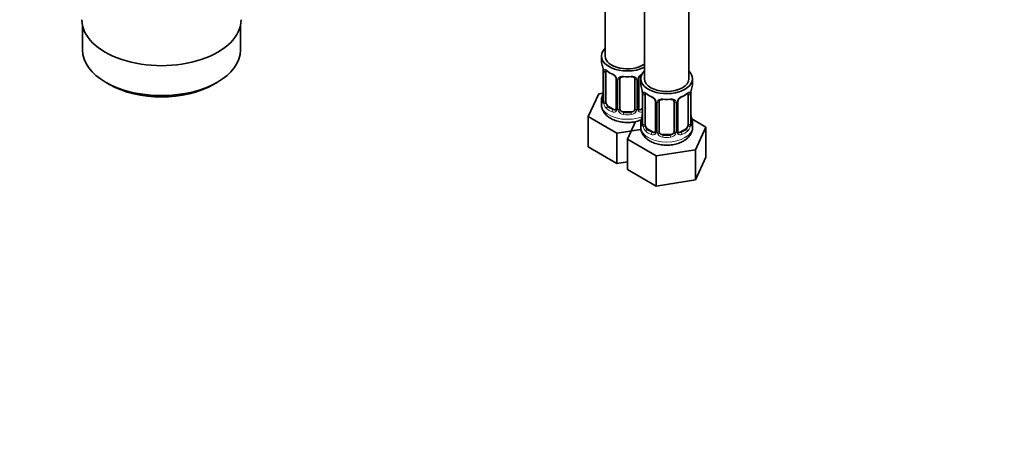
# Model space of a CAD drawing. Units: millimetres. Extents: x 0 to 1498, y 0 to 1474.
# Drawn here: x 280 to 546, y 0 to 114 of the extents above; entities that cross this region are included whole.
import ezdxf
from ezdxf import colors
from ezdxf.entities.mleader import LeaderData, LeaderLine
from ezdxf.math import Vec2, Vec3

# ---------------------------------------------------------------- set-up
doc = ezdxf.new("R2010")
doc.units = ezdxf.units.MM
doc.layers.add('DV6_Défaut', color=7, linetype='Continuous')
doc.layers.add('Défaut', color=7, linetype='Continuous')

# ---------------------------------------------------------------- blocks, each defined once
blk = doc.blocks.new('_DOT')
at = {"color": 0}
blk.add_line((0, 0), (-1, 0), dxfattribs=at)
at = {"color": 0, "const_width": 0.333}
blk.add_lwpolyline([(-0.1665, 0, 1), (0.1665, 0, 1)], format="xyb", close=True, dxfattribs=at)
blk = doc.blocks.new('SE5')
at = {"layer": 'DV6_Défaut', "color": 7, "linetype": 'Continuous', "lineweight": 35}
for p, q in [((449.21, 344.57), (449.21, 98.44)), ((461.21, 98.44), (461.21, 344.57)), ((438.6, 190.07), (438.6, 104.56)), ((297.39, 112.9), (297.39, 106.2)), ((340.09, 106.2), (340.09, 112.9)), ((437.6, 104.56), (437.6, 103.09)), ((438.06, 100.57), (438.06, 92.5)), ((438.81, 92.17), (438.81, 100.24)), ((441.55, 98.46), (441.55, 90.4)), ((447.66, 90.4), (447.66, 98.46)), ((448.21, 98.44), (448.21, 96.97)), ((462.21, 96.97), (462.21, 98.44)), ((303.64, 97.48), (304.7, 96.87)), ((332.78, 96.87), (333.84, 97.48)), ((442.6, 90.31), (442.6, 98.37)), ((446.6, 98.37), (446.6, 90.31)), ((436.85, 94.35), (434.01, 88.23)), ((437.98, 94.52), (436.85, 94.35)), ((448.66, 94.44), (448.66, 86.38)), ((449.41, 86.05), (449.41, 94.11)), ((461.01, 94.11), (461.01, 86.05)), ((461.76, 86.38), (461.76, 94.44)), ((437.6, 92.74), (437.6, 91.5)), ((440.93, 90.13), (439.51, 90.95)), ((452.16, 92.34), (452.16, 84.27)), ((453.21, 84.18), (453.21, 92.25)), ((457.21, 92.25), (457.21, 84.18)), ((458.26, 84.27), (458.26, 92.34)), ((434.01, 88.23), (441.77, 83.75)), ((434.01, 80.06), (434.01, 88.23)), ((445.6, 89.49), (443.6, 89.49)), ((448.66, 90.35), (448.28, 90.13)), ((446.83, 86.87), (444.62, 82.1)), ((448.21, 86.62), (448.21, 85.38)), ((465.81, 85.38), (462.04, 87.56)), ((462.21, 85.38), (462.21, 86.62)), ((462.97, 79.27), (465.81, 85.38)), ((465.81, 77.22), (465.81, 85.38)), ((441.77, 83.75), (448.27, 84.76)), ((441.77, 75.58), (441.77, 83.75)), ((451.53, 84.01), (450.12, 84.82)), ((456.21, 83.37), (454.21, 83.37)), ((460.3, 84.82), (458.89, 84.01)), ((434.01, 80.06), (441.77, 75.58)), ((444.62, 82.1), (452.37, 77.63)), ((444.62, 73.94), (444.62, 82.1)), ((452.37, 77.63), (462.97, 79.27)), ((452.37, 69.46), (452.37, 77.63)), ((462.97, 71.1), (462.97, 79.27)), ((462.97, 71.1), (465.81, 77.22)), ((441.77, 75.58), (444.62, 76.03)), ((444.62, 73.94), (452.37, 69.46)), ((452.37, 69.46), (462.97, 71.1))]:
    blk.add_line(p, q, dxfattribs=at)
at = {"layer": 'DV6_Défaut', "color": 7, "linetype": 'Continuous', "lineweight": 18}
for p, q in [((438.08, 100.48), (438.08, 92.42)), ((438.2, 92.26), (438.2, 100.33)), ((441.79, 98.25), (441.79, 90.19)), ((442.06, 90.12), (442.06, 98.19)), ((447.15, 98.19), (447.15, 90.12)), ((447.42, 90.19), (447.42, 98.25)), ((448.69, 94.36), (448.69, 86.3)), ((448.8, 86.14), (448.8, 94.2)), ((461.62, 94.2), (461.62, 86.14)), ((461.73, 86.3), (461.73, 94.36)), ((439.51, 90.95), (439.28, 90.82)), ((452.4, 92.13), (452.4, 84.06)), ((452.67, 84), (452.67, 92.06)), ((457.75, 92.06), (457.75, 84)), ((458.03, 84.06), (458.03, 92.13)), ((440.93, 90.13), (440.7, 90)), ((443.6, 89.49), (443.6, 89.3)), ((445.6, 89.49), (445.6, 89.3)), ((448.28, 90.13), (448.51, 90)), ((450.12, 84.82), (449.89, 84.69)), ((451.53, 84.01), (451.31, 83.88)), ((454.21, 83.37), (454.21, 83.18)), ((456.21, 83.37), (456.21, 83.18)), ((458.89, 84.01), (459.12, 83.88)), ((460.3, 84.82), (460.53, 84.69))]:
    blk.add_line(p, q, dxfattribs=at)
at = {"layer": 'DV6_Défaut', "color": 7, "linetype": 'Continuous', "lineweight": 35}
for centre, radius, start, end in [((423.43, 98.29), 14.86, 10.7478, 16.3941), ((435.54, 100.58), 2.52, 359.8556, 10.2571), ((443.12, 105.85), 6.71, 232.5226, 247.4073), ((439.84, 97.96), 1.83, 27.7211, 67.1473), ((448.28, 98.48), 0.622, 148.05, 181.8586), ((449.38, 97.96), 1.84, 112.9097, 152.1629), ((434.04, 92.16), 14.86, 10.7478, 16.3941), ((476.38, 92.16), 14.86, 163.606, 169.2521), ((423.43, 97.55), 14.86, 343.6059, 349.2522), ((435.87, 95.24), 2.19, 349.4408, 0.8026), ((446.14, 94.45), 2.52, 359.8556, 10.2571), ((453.73, 99.73), 6.71, 232.5226, 247.4073), ((450.44, 91.84), 1.83, 27.7211, 67.1473), ((459.98, 91.83), 1.84, 112.9097, 152.1629), ((456.65, 99.81), 6.81, 292.6971, 307.3731), ((463.95, 94.48), 2.19, 169.4424, 180.8036), ((437.06, 92.45), 0.995, 345.9936, 3.0809), ((458.89, 92.36), 0.622, 148.05, 181.8586), ((441.3, 90.29), 0.232, 279.7767, 342.9324), ((447.92, 90.35), 0.254, 167.0015, 223.1206), ((434.04, 91.43), 14.86, 343.6059, 349.2522), ((446.47, 89.11), 2.19, 349.4408, 0.8026), ((464.35, 89.14), 2.59, 179.9035, 190.7264), ((476.38, 91.43), 14.86, 190.7479, 196.394), ((447.67, 86.33), 0.995, 345.9936, 3.0809), ((462.7, 86.32), 0.942, 176.3732, 194.4395), ((451.91, 84.17), 0.232, 279.7767, 342.9324), ((458.52, 84.22), 0.254, 167.0015, 223.1206)]:
    blk.add_arc(centre, radius, start, end, dxfattribs=at)
at = {"layer": 'DV6_Défaut', "color": 7, "linetype": 'Continuous', "lineweight": 18}
for centre, radius, start, end in [((434.53, 100.44), 3.55, 0.6583, 9.9884), ((439.3, 100.37), 1.11, 160.4927, 182.2972), ((439.49, 97.54), 2.5, 29.8198, 66.9998), ((440.63, 98.23), 1.16, 1.0203, 28.275), ((442.85, 98.2), 0.785, 144.9712, 180.8641), ((446.36, 98.2), 0.785, 359.1311, 35.0336), ((448.58, 98.23), 1.16, 151.7186, 178.9861), ((449.72, 97.54), 2.5, 113.0004, 150.18), ((445.13, 94.32), 3.55, 0.6583, 9.9884), ((449.91, 94.25), 1.11, 160.4927, 182.2972), ((450.09, 91.42), 2.5, 29.8198, 66.9998), ((460.33, 91.42), 2.5, 113.0004, 150.18), ((460.52, 94.25), 1.1, 357.6841, 19.526), ((465.28, 94.32), 3.55, 170.0079, 179.3454), ((436.79, 92.38), 1.29, 343.3385, 1.8084), ((441.09, 92.29), 2.89, 180.5093, 191.9483), ((440.55, 92.04), 2.32, 188.7542, 226.8152), ((451.23, 92.11), 1.16, 1.0203, 28.275), ((453.45, 92.07), 0.785, 144.9712, 180.8641), ((456.97, 92.07), 0.785, 359.1311, 35.0336), ((459.19, 92.11), 1.16, 151.7186, 178.9861), ((440.91, 90.35), 0.972, 242.8666, 320.2121), ((440.98, 90.69), 0.746, 247.8303, 300.1065), ((441.01, 90.17), 0.779, 325.2937, 1.0277), ((443.16, 90.14), 1.1, 180.837, 209.4908), ((443.69, 90.47), 1.72, 210.2871, 265.0453), ((443.78, 90.5), 1.21, 206.8319, 261.5389), ((445.43, 90.49), 1.2, 278.249, 333.3802), ((445.52, 90.47), 1.72, 274.9548, 329.7127), ((446.05, 90.14), 1.1, 330.5042, 359.168), ((448.2, 90.17), 0.779, 178.9659, 214.7127), ((448.3, 90.35), 0.972, 219.7872, 297.134), ((448.23, 90.68), 0.735, 239.9617, 292.8078), ((447.4, 86.26), 1.29, 343.3385, 1.8084), ((451.7, 86.16), 2.89, 180.5093, 191.9483), ((451.15, 85.92), 2.32, 188.7542, 226.8152), ((459.27, 85.92), 2.32, 313.1842, 351.2464), ((458.73, 86.16), 2.89, 348.0493, 359.4931), ((463.02, 86.26), 1.29, 178.1771, 196.676), ((451.51, 84.23), 0.972, 242.8666, 320.2121), ((451.59, 84.57), 0.746, 247.8303, 300.1065), ((451.62, 84.05), 0.779, 325.2937, 1.0277), ((453.77, 84.01), 1.1, 180.837, 209.4908), ((454.3, 84.34), 1.72, 210.2871, 265.0453), ((454.39, 84.38), 1.21, 206.8319, 261.5389), ((456.04, 84.37), 1.2, 278.249, 333.3802), ((456.12, 84.34), 1.72, 274.9548, 329.7127), ((456.66, 84.01), 1.1, 330.5042, 359.168), ((458.8, 84.05), 0.779, 178.9659, 214.7127), ((458.91, 84.23), 0.972, 219.7872, 297.134), ((458.83, 84.55), 0.735, 239.9617, 292.8078)]:
    blk.add_arc(centre, radius, start, end, dxfattribs=at)
at = {"layer": 'DV6_Défaut', "color": 7, "linetype": 'Continuous', "lineweight": 35}
for centre, major_axis, ratio, start_param, end_param in [((318.74, 114.36), (-21.5, 0), 0.57735, 0, 3.141593), ((444.6, 104.56), (7, 0), 0.57735, 2.600493, 5.430663), ((318.74, 106.2), (21.35, 0), 0.57735, 3.141593, 6.283185), ((444.6, 104.56), (6, 0), 0.57735, 3.141593, 5.587738), ((444.6, 103.09), (7, 0), 0.57735, 3.141593, 3.293694), ((439.51, 99.83), (-0.5, 0.866), 0.57735, 0.338885, 0.785398), ((443.6, 98.37), (-1, 0), 0.816497, 6.158295, 6.283185), ((443.6, 99.33), (0.035, 0.398), 0.123712, 3.143417, 3.762557), ((444.6, 102.77), (6.6, 0), 0.57735, 4.560288, 4.86449), ((445.6, 99.33), (-0.035, 0.398), 0.123712, 2.520628, 3.120951), ((455.21, 98.44), (7, 0), 0.57735, 2.600493, 6.283185), ((455.21, 98.44), (6, 0), 0.57735, 3.141593, 6.283185), ((455.21, 98.44), (7, 0), 0.57735, 0, 0.5411), ((318.74, 104.97), (-19.85, 0), 0.57735, 0.785398, 2.356194), ((455.21, 96.97), (7, 0), 0.57735, 3.141593, 3.293694), ((455.21, 96.97), (-7, 0), 0.57735, 2.989492, 3.141593), ((444.6, 92.74), (7, 0), 0.57735, 2.989492, 3.293694), ((438.4, 94.7), (0.395, -0.063), 0.166114, 2.853764, 3.653865), ((450.12, 93.7), (-0.5, 0.866), 0.57735, 0.338885, 0.785398), ((460.3, 93.7), (0.5, 0.866), 0.57735, 5.497787, 5.9443), ((438.46, 92.5), (0.4, 0), 0.57735, 3.121197, 3.141593), ((439.51, 91.76), (-0.5, 0.866), 0.57735, 0.785398, 1.231911), ((439.51, 91.76), (0.5, -0.866), 0.57735, 4.373504, 5.497787), ((454.21, 92.25), (-1, 0), 0.816497, 6.158295, 6.283185), ((454.21, 93.2), (0.035, 0.398), 0.123712, 3.143417, 3.762557), ((455.21, 96.64), (6.6, 0), 0.57735, 4.560288, 4.86449), ((456.21, 93.2), (-0.035, 0.398), 0.123712, 2.520628, 3.120951), ((440.93, 90.95), (-0.5, 0.866), 0.57735, 2.356194, 3.141593), ((443.6, 90.31), (1, 0), 0.816497, 3.141593, 3.588106), ((443.6, 90.31), (1, 0), 0.816497, 3.588106, 4.712389), ((444.6, 93.07), (-6.6, 0), 0.57735, 1.418695, 1.722897), ((445.6, 90.31), (1, 0), 0.816497, 4.712389, 5.836672), ((445.6, 90.31), (1, 0), 0.816497, 5.836672, 6.283185), ((448.28, 90.95), (0.5, 0.866), 0.57735, 3.177609, 3.926991), ((449.01, 88.58), (0.395, -0.063), 0.166114, 2.853764, 3.653865), ((461.41, 88.58), (-0.395, -0.063), 0.166114, 2.62932, 3.429422), ((455.21, 86.62), (7, 0), 0.57735, 2.989492, 3.293694), ((449.06, 86.38), (0.4, 0), 0.57735, 3.121197, 3.141593), ((450.12, 85.64), (-0.5, 0.866), 0.57735, 0.785398, 1.231911), ((450.12, 85.64), (0.5, -0.866), 0.57735, 4.373504, 5.497787), ((460.3, 85.64), (0.5, 0.866), 0.57735, 3.926991, 5.051274), ((460.3, 85.64), (0.5, 0.866), 0.57735, 5.051274, 5.497787), ((461.36, 86.38), (-0.4, 0), 0.57735, 3.141593, 3.162463), ((455.21, 86.62), (-7, 0), 0.57735, 2.989492, 3.293694), ((451.53, 84.82), (-0.5, 0.866), 0.57735, 2.356194, 3.141593), ((454.21, 84.18), (1, 0), 0.816497, 3.141593, 3.588106), ((454.21, 84.18), (1, 0), 0.816497, 3.588106, 4.712389), ((455.21, 86.95), (-6.6, 0), 0.57735, 1.418695, 1.722897), ((456.21, 84.18), (1, 0), 0.816497, 4.712389, 5.836672), ((456.21, 84.18), (1, 0), 0.816497, 5.836672, 6.283185), ((458.89, 84.82), (0.5, 0.866), 0.57735, 3.177609, 3.926991)]:
    blk.add_ellipse(centre, major_axis=major_axis, ratio=ratio, start_param=start_param, end_param=end_param, dxfattribs=at)
at = {"layer": 'DV6_Défaut', "color": 7, "linetype": 'Continuous', "lineweight": 18}
for centre, major_axis, ratio, start_param, end_param in [((438.46, 100.57), (0.4, 0), 0.57735, 3.131666, 3.513239), ((438.56, 100.42), (0.4, 0), 0.57735, 3.555344, 5.371005), ((438.62, 100.84), (0.373, -0.146), 0.85055, 3.855675, 5.740852), ((444.6, 103.09), (-7, 0), 0.57735, 0.633297, 0.937499), ((439.28, 100.84), (0.247, 0.314), 0.658162, 2.44473, 3.142147), ((440.7, 100.02), (0.156, 0.368), 0.483207, 2.29088, 3.165308), ((441.82, 98.99), (0.359, 0.176), 0.358003, 3.115355, 4.05706), ((441.95, 98.46), (0.4, 0), 0.57735, 3.133057, 4.298637), ((442.34, 98.86), (-0.332, 0.222), 0.641506, 1.587428, 3.143306), ((444.6, 103.09), (-7, 0), 0.57735, 1.418695, 1.722897), ((443.6, 99.33), (0.035, 0.398), 0.123712, 2.191761, 3.143417), ((445.6, 99.33), (-0.035, 0.398), 0.123712, 3.120951, 4.091425), ((446.87, 98.86), (0.332, 0.222), 0.641506, 3.1465, 4.695758), ((447.26, 98.46), (-0.4, 0), 0.57735, 1.984548, 3.152531), ((447.39, 98.99), (-0.359, 0.176), 0.358003, 2.226125, 3.162498), ((442.21, 98.4), (0.4, 0), 0.57735, 4.340743, 6.156403), ((447, 98.4), (-0.4, 0), 0.57735, 0.126783, 1.942443), ((438.08, 93.32), (0.387, -0.103), 0.80707, 1.846723, 3.352676), ((444.6, 93.07), (6.6, 0), 0.57735, 3.017713, 3.265472), ((449.06, 94.44), (0.4, 0), 0.57735, 3.131666, 3.513239), ((449.17, 94.29), (0.4, 0), 0.57735, 3.555344, 5.371005), ((449.23, 94.71), (0.373, -0.146), 0.85055, 3.855675, 5.740852), ((455.21, 96.97), (-7, 0), 0.57735, 0.633297, 0.937499), ((449.89, 94.71), (0.247, 0.314), 0.658162, 2.44473, 3.142147), ((451.31, 93.9), (0.156, 0.368), 0.483207, 2.29088, 3.165308), ((459.12, 93.9), (-0.156, 0.368), 0.483207, 3.116812, 3.992305), ((455.21, 96.97), (7, 0), 0.57735, 5.345686, 5.649888), ((460.53, 94.71), (-0.247, 0.314), 0.658162, 3.141003, 3.838456), ((461.2, 94.71), (-0.373, -0.146), 0.85055, 0.542333, 2.42751), ((461.25, 94.29), (-0.4, 0), 0.57735, 0.912181, 2.727841), ((461.36, 94.44), (-0.4, 0), 0.57735, 2.769946, 3.159008), ((444.6, 91.5), (7, 0), 0.57735, 3.141593, 5.315311), ((438.08, 92.17), (-0.387, -0.103), 0.80707, 4.501306, 6.072102), ((438.4, 92.09), (0.381, -0.123), 0.86268, 3.132018, 3.728142), ((438.46, 92.5), (0.4, 0), 0.57735, 3.141593, 3.513239), ((438.56, 92.36), (-0.4, 0), 0.57735, 0.413752, 2.229412), ((438.62, 91.79), (-0.392, -0.078), 0.178244, 0.357599, 2.242775), ((439.28, 90.49), (-0.247, -0.314), 0.658162, 4.015526, 5.586322), ((444.6, 93.07), (-6.6, 0), 0.57735, 0.633297, 0.937499), ((452.43, 92.87), (0.359, 0.176), 0.358003, 3.115355, 4.05706), ((452.56, 92.34), (0.4, 0), 0.57735, 3.133057, 4.298637), ((452.81, 92.28), (0.4, 0), 0.57735, 4.340743, 6.156403), ((452.95, 92.74), (-0.332, 0.222), 0.641506, 1.587428, 3.143306), ((455.21, 96.97), (-7, 0), 0.57735, 1.418695, 1.722897), ((454.21, 93.2), (0.035, 0.398), 0.123712, 2.191761, 3.143417), ((456.21, 93.2), (-0.035, 0.398), 0.123712, 3.120951, 4.091425), ((457.47, 92.74), (0.332, 0.222), 0.641506, 3.1465, 4.695758), ((457.61, 92.28), (-0.4, 0), 0.57735, 0.126783, 1.942443), ((457.86, 92.34), (-0.4, 0), 0.57735, 1.984548, 3.152531), ((458, 92.87), (-0.359, 0.176), 0.358003, 2.226125, 3.162498), ((444.6, 92.74), (-7, 0), 0.57735, 0.633297, 0.937499), ((440.7, 89.67), (-0.156, -0.368), 0.483207, 3.861676, 5.432473), ((441.82, 89.94), (0.333, -0.222), 0.670791, 3.121069, 4.652076), ((441.95, 90.4), (0.4, 0), 0.57735, 3.141593, 4.298637), ((442.21, 90.34), (-0.4, 0), 0.57735, 1.19915, 3.01481), ((442.34, 89.81), (-0.355, -0.185), 0.387288, 0.98259, 2.867767), ((443.6, 88.98), (-0.035, -0.398), 0.123712, 3.762557, 5.333353), ((444.6, 92.74), (7, 0), 0.57735, 4.560288, 4.86449), ((445.6, 88.98), (0.035, -0.398), 0.123712, 0.949832, 2.520628), ((446.87, 89.81), (0.355, -0.185), 0.387288, 3.415419, 5.300595), ((447, 90.34), (0.4, 0), 0.57735, 3.268375, 5.084035), ((447.26, 90.4), (-0.4, 0), 0.57735, 1.984548, 3.141593), ((447.39, 89.94), (-0.333, -0.222), 0.670791, 1.631109, 3.170548), ((444.6, 93.07), (6.6, 0), 0.57735, -0.937499, -0.90876), ((448.51, 89.67), (0.156, -0.368), 0.483207, 1.728338, 2.421509), ((455.21, 85.38), (7, 0), 0.57735, 3.141593, 6.283185), ((448.69, 87.2), (0.387, -0.103), 0.80707, 1.846723, 3.352676), ((448.69, 86.04), (-0.387, -0.103), 0.80707, 4.501306, 6.072102), ((455.21, 86.95), (6.6, 0), 0.57735, 3.017713, 3.265472), ((449.01, 85.96), (0.381, -0.123), 0.86268, 3.132018, 3.728142), ((449.06, 86.38), (0.4, 0), 0.57735, 3.141593, 3.513239), ((449.17, 86.23), (-0.4, 0), 0.57735, 0.413752, 2.229412), ((449.23, 85.66), (-0.392, -0.078), 0.178244, 0.357599, 2.242775), ((461.2, 85.66), (0.392, -0.078), 0.178244, 4.04041, 5.925586), ((461.25, 86.23), (0.4, 0), 0.57735, 4.053773, 5.869434), ((461.36, 86.38), (-0.4, 0), 0.57735, 2.769946, 3.141593), ((461.73, 86.04), (0.387, -0.103), 0.80707, 0.211083, 1.781879), ((461.73, 87.2), (-0.387, -0.103), 0.80707, 2.93051, 4.436462), ((455.21, 86.95), (-6.6, 0), 0.57735, 3.017713, 3.265472), ((461.41, 85.96), (-0.381, -0.123), 0.86268, 2.555043, 3.150749), ((449.89, 84.37), (-0.247, -0.314), 0.658162, 4.015526, 5.586322), ((455.21, 86.62), (-7, 0), 0.57735, 0.633297, 0.937499), ((455.21, 86.95), (-6.6, 0), 0.57735, 0.633297, 0.937499), ((451.31, 83.55), (-0.156, -0.368), 0.483207, 3.861676, 5.432473), ((452.43, 83.82), (0.333, -0.222), 0.670791, 3.121069, 4.652076), ((452.56, 84.27), (0.4, 0), 0.57735, 3.141593, 4.298637), ((452.81, 84.21), (-0.4, 0), 0.57735, 1.19915, 3.01481), ((452.95, 83.69), (-0.355, -0.185), 0.387288, 0.98259, 2.867767), ((454.21, 82.85), (-0.035, -0.398), 0.123712, 3.762557, 5.333353), ((455.21, 86.62), (7, 0), 0.57735, 4.560288, 4.86449), ((456.21, 82.85), (0.035, -0.398), 0.123712, 0.949832, 2.520628), ((457.47, 83.69), (0.355, -0.185), 0.387288, 3.415419, 5.300595), ((457.61, 84.21), (0.4, 0), 0.57735, 3.268375, 5.084035), ((457.86, 84.27), (-0.4, 0), 0.57735, 1.984548, 3.141593), ((458, 83.82), (-0.333, -0.222), 0.670791, 1.631109, 3.170548), ((455.21, 86.95), (6.6, 0), 0.57735, 5.345686, 5.649888), ((459.12, 83.55), (0.156, -0.368), 0.483207, 0.850713, 2.421509), ((455.21, 86.62), (7, 0), 0.57735, 5.345686, 5.649888), ((460.53, 84.37), (0.247, -0.314), 0.658162, 0.696863, 2.267659)]:
    blk.add_ellipse(centre, major_axis=major_axis, ratio=ratio, start_param=start_param, end_param=end_param, dxfattribs=at)
for points, knots in [([(438.26, 100.74), (438.29, 100.81), (438.32, 100.85), (438.41, 100.91), (438.47, 100.92), (438.59, 100.91), (438.65, 100.89), (438.8, 100.82), (438.88, 100.77), (438.96, 100.7)], [0, 0, 0, 0, 0.25, 0.25, 0.5, 0.5, 0.75, 0.75, 1, 1, 1, 1]), ([(442.2, 98.65), (442.27, 98.74), (442.35, 98.81), (442.54, 98.94), (442.64, 98.99), (442.88, 99.06), (443, 99.09), (443.27, 99.11), (443.4, 99.11), (443.54, 99.1)], [0, 0, 0, 0, 0.25, 0.25, 0.5, 0.5, 0.75, 0.75, 1, 1, 1, 1]), ([(445.67, 99.1), (445.8, 99.11), (445.94, 99.11), (446.2, 99.09), (446.33, 99.06), (446.56, 98.99), (446.67, 98.94), (446.86, 98.81), (446.94, 98.74), (447, 98.65)], [0, 0, 0, 0, 0.25, 0.25, 0.5, 0.5, 0.75, 0.75, 1, 1, 1, 1]), ([(448.86, 94.62), (448.89, 94.68), (448.93, 94.73), (449.02, 94.79), (449.07, 94.8), (449.19, 94.79), (449.26, 94.77), (449.41, 94.7), (449.49, 94.64), (449.57, 94.58)], [0, 0, 0, 0, 0.25, 0.25, 0.5, 0.5, 0.75, 0.75, 1, 1, 1, 1]), ([(460.85, 94.58), (460.94, 94.64), (461.02, 94.69), (461.16, 94.77), (461.23, 94.79), (461.35, 94.8), (461.4, 94.79), (461.49, 94.73), (461.53, 94.68), (461.56, 94.62)], [0, 0, 0, 0, 0.25, 0.25, 0.5, 0.5, 0.75, 0.75, 1, 1, 1, 1]), ([(438.03, 92.01), (438.01, 91.94), (437.98, 91.9), (437.92, 91.85), (437.88, 91.84), (437.82, 91.86), (437.79, 91.89), (437.73, 91.99), (437.71, 92.05), (437.69, 92.13)], [0, 0, 0, 0, 0.25, 0.25, 0.5, 0.5, 0.75, 0.75, 1, 1, 1, 1]), ([(438.88, 91.78), (438.89, 91.68), (438.91, 91.59), (438.96, 91.4), (438.99, 91.31), (439.09, 91.06), (439.18, 90.91), (439.28, 90.82)], [0, 0, 0, 0, 0.25, 0.25, 0.5, 0.5, 1, 1, 1, 1]), ([(452.81, 92.52), (452.87, 92.61), (452.95, 92.69), (453.14, 92.81), (453.25, 92.86), (453.48, 92.94), (453.61, 92.96), (453.87, 92.99), (454.01, 92.99), (454.15, 92.98)], [0, 0, 0, 0, 0.25, 0.25, 0.5, 0.5, 0.75, 0.75, 1, 1, 1, 1]), ([(456.27, 92.98), (456.41, 92.99), (456.55, 92.99), (456.81, 92.96), (456.94, 92.94), (457.17, 92.86), (457.28, 92.81), (457.47, 92.69), (457.55, 92.61), (457.61, 92.52)], [0, 0, 0, 0, 0.25, 0.25, 0.5, 0.5, 0.75, 0.75, 1, 1, 1, 1]), ([(448.64, 85.88), (448.61, 85.82), (448.58, 85.78), (448.52, 85.72), (448.49, 85.72), (448.43, 85.74), (448.4, 85.77), (448.34, 85.86), (448.31, 85.93), (448.29, 86.01)], [0, 0, 0, 0, 0.25, 0.25, 0.5, 0.5, 0.75, 0.75, 1, 1, 1, 1]), ([(449.48, 85.66), (449.5, 85.56), (449.52, 85.46), (449.56, 85.28), (449.59, 85.19), (449.69, 84.93), (449.78, 84.79), (449.89, 84.69)], [0, 0, 0, 0, 0.25, 0.25, 0.5, 0.5, 1, 1, 1, 1]), ([(460.53, 84.69), (460.58, 84.74), (460.63, 84.8), (460.72, 84.94), (460.76, 85.02), (460.86, 85.27), (460.91, 85.46), (460.94, 85.66)], [0, 0, 0, 0, 0.25, 0.25, 0.5, 0.5, 1, 1, 1, 1]), ([(462.13, 86.01), (462.11, 85.93), (462.08, 85.86), (462.03, 85.77), (462, 85.74), (461.93, 85.72), (461.9, 85.72), (461.84, 85.77), (461.81, 85.82), (461.79, 85.88)], [0, 0, 0, 0, 0.25, 0.25, 0.5, 0.5, 0.75, 0.75, 1, 1, 1, 1])]:
    blk.add_open_spline(points, degree=3, knots=knots, dxfattribs=at)
at = {"layer": 'DV6_Défaut', "color": 7, "linetype": 'Continuous', "lineweight": 35}
for points, knots in [([(438.86, 100.63), (438.86, 100.63), (438.86, 100.63), (438.91, 100.61), (438.99, 100.55), (439.04, 100.52)], [0, 0, 0, 0, 0.124154, 0.580553, 1, 1, 1, 1]), ([(441.45, 98.81), (441.47, 98.78), (441.53, 98.67), (441.56, 98.53), (441.55, 98.47), (441.55, 98.46)], [0, 0, 0, 0, 0.267812, 0.925591, 1, 1, 1, 1]), ([(442.68, 98.64), (442.69, 98.66), (442.73, 98.73), (442.89, 98.84), (443.19, 98.93), (443.45, 98.95), (443.57, 98.93), (443.57, 98.93)], [0, 0, 0, 0, 0.089287, 0.399326, 0.687998, 0.99605, 1, 1, 1, 1]), ([(445.64, 98.92), (445.69, 98.93), (445.84, 98.95), (446.12, 98.91), (446.38, 98.8), (446.51, 98.69), (446.54, 98.62), (446.55, 98.61)], [0, 0, 0, 0, 0.096271, 0.373153, 0.652342, 0.931932, 1, 1, 1, 1]), ([(449.46, 94.51), (449.46, 94.51), (449.46, 94.51), (449.52, 94.49), (449.6, 94.43), (449.65, 94.4)], [0, 0, 0, 0, 0.124154, 0.580553, 1, 1, 1, 1]), ([(460.77, 94.39), (460.8, 94.42), (460.87, 94.47), (460.95, 94.51), (460.96, 94.51), (460.96, 94.51)], [0, 0, 0, 0, 0.235658, 0.716311, 1, 1, 1, 1]), ([(437.65, 91.48), (437.64, 91.28), (437.61, 90.77), (437.94, 89.85), (438.56, 88.9), (439.45, 88.08), (440.59, 87.41), (441.96, 86.91), (443.49, 86.63), (445.08, 86.58), (446.64, 86.77), (447.74, 87.08), (448.25, 87.3), (448.33, 87.33)], [0, 0, 0, 0, 0.043617, 0.136974, 0.229361, 0.326024, 0.429647, 0.538659, 0.648785, 0.75868, 0.869057, 0.980863, 1, 1, 1, 1]), ([(438.03, 92.22), (438.02, 92.21), (438.02, 92.19), (438.02, 92.19), (438.02, 92.19)], [0, 0, 0, 0, 0.5836304, 1, 1, 1, 1]), ([(452.06, 92.69), (452.08, 92.65), (452.14, 92.54), (452.17, 92.41), (452.16, 92.35), (452.15, 92.34)], [0, 0, 0, 0, 0.267812, 0.925591, 1, 1, 1, 1]), ([(453.29, 92.52), (453.3, 92.54), (453.34, 92.6), (453.5, 92.72), (453.8, 92.8), (454.05, 92.83), (454.17, 92.8), (454.17, 92.8)], [0, 0, 0, 0, 0.089287, 0.399326, 0.687998, 0.99605, 1, 1, 1, 1]), ([(456.25, 92.8), (456.29, 92.8), (456.45, 92.82), (456.72, 92.79), (456.99, 92.68), (457.12, 92.57), (457.15, 92.5), (457.16, 92.48)], [0, 0, 0, 0, 0.096271, 0.373153, 0.652342, 0.931932, 1, 1, 1, 1]), ([(448.26, 85.35), (448.25, 85.16), (448.22, 84.64), (448.55, 83.73), (449.16, 82.78), (450.05, 81.96), (451.2, 81.28), (452.57, 80.79), (454.09, 80.51), (455.69, 80.46), (457.25, 80.65), (458.66, 81.04), (459.38, 81.41), (459.75, 81.6)], [0, 0, 0, 0, 0.040817, 0.128182, 0.214639, 0.305097, 0.402068, 0.504083, 0.60714, 0.709981, 0.813273, 0.917902, 1, 1, 1, 1]), ([(448.63, 86.1), (448.63, 86.09), (448.62, 86.07), (448.62, 86.07), (448.62, 86.07)], [0, 0, 0, 0, 0.58363, 1, 1, 1, 1]), ([(459.75, 81.6), (460, 81.76), (460.55, 82.11), (461.34, 82.87), (461.92, 83.84), (462.22, 84.73), (462.18, 85.2), (462.17, 85.36)], [0, 0, 0, 0, 0.165562, 0.42776, 0.672844, 0.908464, 1, 1, 1, 1]), ([(461.8, 86.07), (461.8, 86.07), (461.8, 86.07), (461.79, 86.09), (461.79, 86.09)], [0, 0, 0, 0, 0.68886, 1, 1, 1, 1])]:
    blk.add_open_spline(points, degree=3, knots=knots, dxfattribs=at)
for points in [[(442.62, 98.47), (442.62, 98.55), (442.64, 98.61), (442.69, 98.64)], [(446.53, 98.64), (446.58, 98.6), (446.6, 98.52), (446.59, 98.39)], [(453.23, 92.35), (453.23, 92.43), (453.25, 92.49), (453.29, 92.51)], [(457.13, 92.51), (457.18, 92.47), (457.2, 92.39), (457.2, 92.27)], [(441.55, 90.4), (441.54, 90.27), (441.52, 90.19), (441.48, 90.17)], [(447.86, 90.05), (447.82, 90.05), (447.78, 90.09), (447.74, 90.18)], [(452.15, 84.28), (452.15, 84.14), (452.13, 84.07), (452.09, 84.05)], [(458.47, 83.93), (458.42, 83.93), (458.38, 83.97), (458.35, 84.05)]]:
    blk.add_open_spline(points, degree=3, dxfattribs=at)

msp = doc.modelspace()

# ---------------------------------------------------------------- block references
at = {"layer": 'Défaut'}
msp.add_blockref('SE5', (0, 0), dxfattribs=at)

# ---------------------------------------------------------------- leaders
at = {"layer": 'Défaut', "color": 7, "linetype": 'Continuous', "lineweight": 18}
ml = msp.add_multileader_mtext('Standard', dxfattribs=at)
ml.set_content('{\\pxsm0.9;\\fSolid Edge ISO|b1||i0||c0|p34;\\W1.;16/03/2017\\P}', color=256)
ml.set_leader_properties()
ml.set_arrow_properties(name='DOT')
ml.build(insert=Vec2(0, 0))
ml.multileader.update_dxf_attribs({"leader_type": 0, "dogleg_length": 0, "arrow_head_size": 12})
ctx = ml.context
ctx.base_point, ctx.char_height, ctx.arrow_head_size, ctx.landing_gap_size = Vec3(1410.86, 1466.79), 12, 12, 4.2
notes = []
notes.append((ctx, [(0, (0, 0, 0), (0, 0), (1, 0), 1, [])]))
ctx.mtext.insert = Vec3(1412.86, 1472.91)
for ctx, leaders in notes:
    for number, flags, end, landing, length, lines in leaders:
        leader = LeaderData()
        leader.index, (leader.has_last_leader_line, leader.has_dogleg_vector, leader.attachment_direction) = number, flags
        leader.last_leader_point, leader.dogleg_vector, leader.dogleg_length = Vec3(end), Vec3(landing), length
        for number, points, colour, breaks in lines:
            line = LeaderLine()
            line.index, line.vertices, line.color, line.breaks = number, Vec3.list(points), colors.encode_raw_color(colour), breaks
            leader.lines.append(line)
        ctx.leaders.append(leader)

doc.saveas('drawing.dxf')
